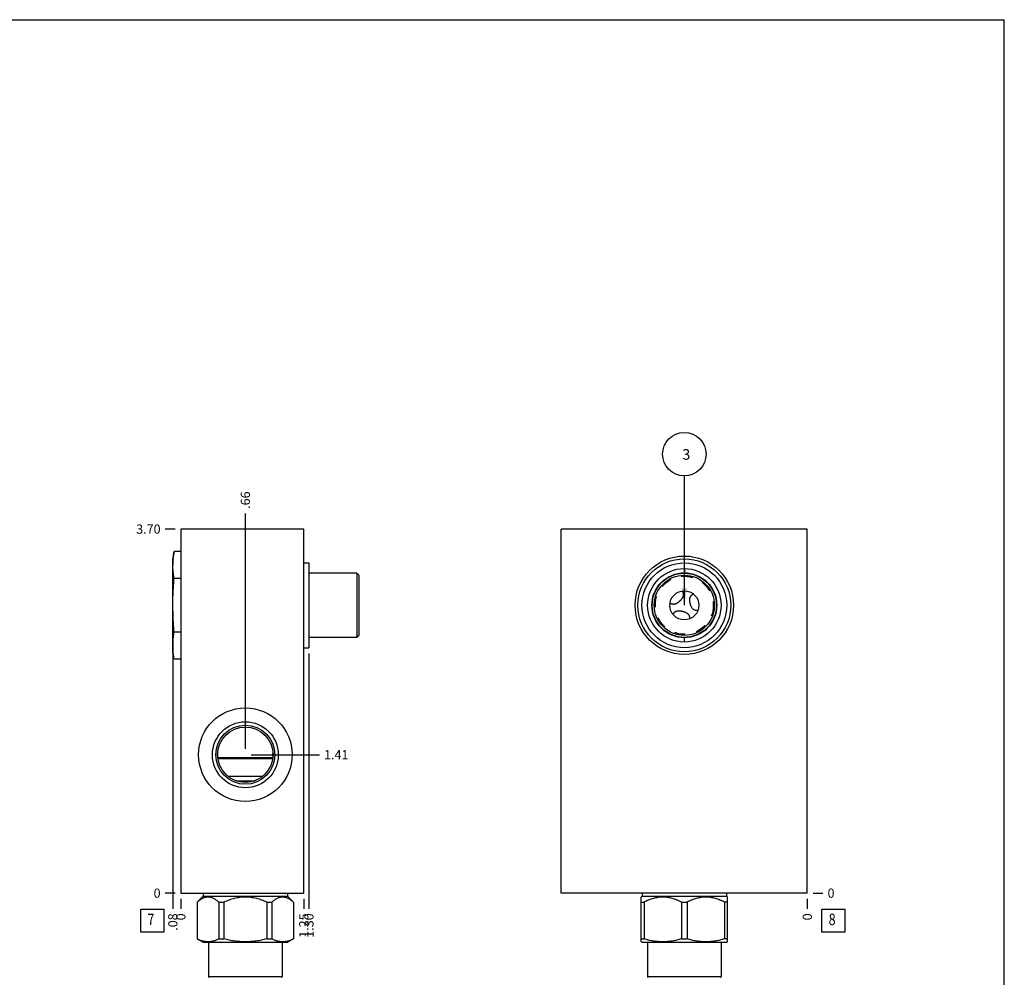
# Model space of a CAD drawing. Units: inches. Extents: x 0.3 to 21.7, y 0.3 to 16.7.
# Drawn here: x 11 to 21.7, y 6.3 to 16.7 of the extents above; entities that cross this region are included whole.
import ezdxf

# ---------------------------------------------------------------- set-up
doc = ezdxf.new("R2010")
doc.units = ezdxf.units.IN
doc.header["$LTSCALE"] = 1.21
doc.header["$MEASUREMENT"] = 0
doc.linetypes.add('HIDDEN', pattern=[0.2, 0.1, -0.1])
doc.layers.get('0').update_dxf_attribs({"linetype": 'CONTINUOUS'})
for name, color, linetype in [('02___PRT_ALL_AXES', 7, 'CONTINUOUS'), ('03___PRT_ALL_CURVES', 7, 'CONTINUOUS'), ('DEFAULT_2', 8, 'HIDDEN')]:
    doc.layers.add(name, color=color, linetype=linetype)
doc.styles.get("Standard").update_dxf_attribs({"font": 'txt', "width": 0.8})
doc.dimstyles.new('DIMSTYLE_1', dxfattribs={"dimtxt": 0.1, "dimasz": 0.1875, "dimexe": 0.125, "dimexo": 0.0625, "dimgap": 0.025, "dimtad": 0, "dimtih": 1, "dimtoh": 1, "dimlfac": 0.93509, "dimzin": 4, "dimdsep": 46, "dimtxsty": 'STANDARD', "dimblk": '_FILLED', "dimblk1": '_FILLED', "dimblk2": '_FILLED', "dimcen": 0.09, "dimadec": 0, "dimazin": 0, "dimtfac": 1, "dimtofl": 0, "dimtmove": 0, "dimatfit": 3, "dimldrblk": '_FILLED', "dimfxl": 1, "dimtolj": 1, "dimtzin": 4, "dimarcsym": 0})
doc.dimstyles.new('DIMSTYLE_2', dxfattribs={"dimtxt": 0.1, "dimasz": 0.1875, "dimexe": 0.125, "dimexo": 0.0625, "dimgap": 0.025, "dimtad": 0, "dimtih": 1, "dimtoh": 1, "dimdec": 0, "dimlfac": 0.93509, "dimzin": 4, "dimdsep": 46, "dimtxsty": 'STANDARD', "dimblk": '_FILLED', "dimblk1": '_FILLED', "dimblk2": '_FILLED', "dimcen": 0.09, "dimadec": 0, "dimazin": 0, "dimtfac": 1, "dimtdec": 0, "dimtofl": 0, "dimtmove": 0, "dimatfit": 3, "dimldrblk": '_FILLED', "dimfxl": 1, "dimtolj": 1, "dimtzin": 4, "dimarcsym": 0})
doc.dimstyles.get("Standard").update_dxf_attribs({"dimtxt": 0.1, "dimasz": 0.1875, "dimexe": 0.125, "dimexo": 0.0625, "dimgap": 0.09, "dimtad": 0, "dimtih": 1, "dimtoh": 1, "dimdec": 3, "dimzin": 4, "dimdsep": 46, "dimtxsty": 'STANDARD', "dimblk": '_FILLED', "dimblk1": '_FILLED', "dimblk2": '_FILLED', "dimcen": 0.09, "dimadec": 0, "dimazin": 0, "dimtp": 0.001, "dimtm": 0.001, "dimtfac": 1, "dimtdec": 3, "dimtofl": 0, "dimtmove": 0, "dimatfit": 3, "dimldrblk": '_FILLED', "dimfxl": 1, "dimtolj": 1, "dimtzin": 4, "dimarcsym": 0})

# ---------------------------------------------------------------- blocks, each defined once
blk = doc.blocks.new('*D4')
at = {"color": 2, "linetype": 'CONTINUOUS'}
blk.add_line((14.087, 7.144), (14.087, 7.037), dxfattribs=at)
at = {"color": 2, "linetype": 'CONTINUOUS', "insert": (14.037, 6.987), "char_height": 0.1, "width": 0.32, "attachment_point": 3, "rotation": 90, "line_spacing_factor": 0.9}
blk.add_mtext('1.25', dxfattribs=at)
blk = doc.blocks.new('_FILLED')
at = {"color": 0, "linetype": 'BYBLOCK'}
blk.add_solid([(0, 0), (-1, 0.167), (-1, -0.167)], dxfattribs=at)
blk = doc.blocks.new('*D5')
at = {"color": 2, "linetype": 'CONTINUOUS'}
blk.add_line((12.751, 7.144), (12.751, 7.037), dxfattribs=at)
at = {"color": 2, "linetype": 'CONTINUOUS', "insert": (12.701, 6.987), "char_height": 0.1, "width": 0.08, "attachment_point": 3, "rotation": 90, "line_spacing_factor": 0.9}
blk.add_mtext('0', dxfattribs=at)
blk = doc.blocks.new('*D6')
at = {"color": 2, "linetype": 'CONTINUOUS'}
blk.add_line((12.688, 11.163), (12.581, 11.163), dxfattribs=at)
at = {"color": 2, "linetype": 'CONTINUOUS', "insert": (12.531, 11.213), "char_height": 0.1, "width": 0.32, "attachment_point": 3, "line_spacing_factor": 0.9}
blk.add_mtext('3.70', dxfattribs=at)
blk = doc.blocks.new('*D7')
at = {"color": 2, "linetype": 'CONTINUOUS'}
blk.add_line((12.688, 7.207), (12.581, 7.207), dxfattribs=at)
at = {"color": 2, "linetype": 'CONTINUOUS', "insert": (12.531, 7.257), "char_height": 0.1, "width": 0.08, "attachment_point": 3, "line_spacing_factor": 0.9}
blk.add_mtext('0', dxfattribs=at)
blk = doc.blocks.new('*D8')
at = {"color": 2, "linetype": 'CONTINUOUS'}
blk.add_line((13.452, 8.774), (13.452, 11.333), dxfattribs=at)
at = {"color": 2, "linetype": 'CONTINUOUS', "insert": (13.402, 11.383), "char_height": 0.1, "width": 0.24, "attachment_point": 1, "rotation": 90, "line_spacing_factor": 0.9}
blk.add_mtext('.66', dxfattribs=at)
blk = doc.blocks.new('*D9')
at = {"color": 2, "linetype": 'CONTINUOUS'}
blk.add_line((13.515, 8.711), (14.257, 8.711), dxfattribs=at)
at = {"color": 2, "linetype": 'CONTINUOUS', "insert": (14.307, 8.761), "char_height": 0.1, "width": 0.32, "attachment_point": 1, "line_spacing_factor": 0.9}
blk.add_mtext('1.41', dxfattribs=at)
blk = doc.blocks.new('*D18')
at = {"color": 2, "linetype": 'CONTINUOUS'}
blk.add_line((19.558, 7.144), (19.558, 7.037), dxfattribs=at)
at = {"color": 2, "linetype": 'CONTINUOUS', "insert": (19.508, 6.987), "char_height": 0.1, "width": 0.08, "attachment_point": 3, "rotation": 90, "line_spacing_factor": 0.9}
blk.add_mtext('0', dxfattribs=at)
blk = doc.blocks.new('*D19')
at = {"color": 2, "linetype": 'CONTINUOUS'}
blk.add_line((19.621, 7.207), (19.728, 7.207), dxfattribs=at)
at = {"color": 2, "linetype": 'CONTINUOUS', "insert": (19.778, 7.257), "char_height": 0.1, "width": 0.08, "attachment_point": 1, "line_spacing_factor": 0.9}
blk.add_mtext('0', dxfattribs=at)
blk = doc.blocks.new('*D27')
at = {"color": 2, "linetype": 'CONTINUOUS'}
blk.add_line((14.143, 9.811), (14.143, 7.037), dxfattribs=at)
at = {"color": 2, "linetype": 'CONTINUOUS', "insert": (14.093, 6.987), "char_height": 0.1, "width": 0.32, "attachment_point": 3, "rotation": 90, "line_spacing_factor": 0.9}
blk.add_mtext('1.30', dxfattribs=at)
blk = doc.blocks.new('*D28')
at = {"color": 2, "linetype": 'CONTINUOUS'}
blk.add_line((12.664, 10.272), (12.664, 7.037), dxfattribs=at)
at = {"color": 2, "linetype": 'CONTINUOUS', "insert": (12.614, 6.987), "char_height": 0.1, "width": 0.24, "attachment_point": 3, "rotation": 90, "line_spacing_factor": 0.9}
blk.add_mtext('.08', dxfattribs=at)
blk = doc.blocks.new('SUN_FACENUMBER_BL4', base_point=(12.441, 6.908))
at = {"color": 2, "linetype": 'CONTINUOUS'}
for p, q in [((12.316, 7.033), (12.566, 7.033)), ((12.316, 6.783), (12.316, 7.033)), ((12.566, 7.033), (12.566, 6.783)), ((12.566, 6.783), (12.316, 6.783))]:
    blk.add_line(p, q, dxfattribs=at)
at = {"color": 2, "linetype": 'CONTINUOUS', "width": 0.8}
blk.add_text('7', height=0.125, dxfattribs=at).set_placement((12.388, 6.859))
blk = doc.blocks.new('SUN_FACENUMBER_BL7', base_point=(19.842, 6.908))
at = {"color": 2, "linetype": 'CONTINUOUS'}
for p, q in [((19.717, 7.033), (19.967, 7.033)), ((19.717, 6.783), (19.717, 7.033)), ((19.967, 7.033), (19.967, 6.783)), ((19.967, 6.783), (19.717, 6.783))]:
    blk.add_line(p, q, dxfattribs=at)
at = {"color": 2, "linetype": 'CONTINUOUS', "width": 0.8}
blk.add_text('8', height=0.125, dxfattribs=at).set_placement((19.79, 6.859))
blk = doc.blocks.new('SUN_NBOMBALLOON_BL8', base_point=(18.222, 11.977))
at = {"color": 2, "linetype": 'CONTINUOUS'}
blk.add_circle((18.222, 11.977), 0.236, dxfattribs=at)
at = {"color": 2, "linetype": 'CONTINUOUS', "insert": (18.2, 12.032), "char_height": 0.115, "width": 0.092, "attachment_point": 1, "line_spacing_factor": 0.9}
blk.add_mtext('3', dxfattribs=at)

msp = doc.modelspace()

# ---------------------------------------------------------------- linework, layer by layer
at = {"color": 7, "linetype": 'CONTINUOUS'}
for p, q in [((0.301, 16.699), (21.699, 16.699)), ((21.699, 0.301), (21.699, 16.699)), ((12.751, 11.163), (12.751, 7.207)), ((14.087, 11.163), (12.751, 11.163)), ((14.087, 7.207), (14.087, 11.163)), ((16.885, 7.207), (16.885, 11.163)), ((19.558, 11.163), (16.885, 11.163)), ((19.558, 7.207), (19.558, 11.163)), ((12.678, 10.918), (12.664, 10.84)), ((12.751, 10.918), (12.678, 10.918)), ((12.664, 9.829), (12.664, 10.84)), ((14.087, 10.796), (14.143, 10.796)), ((14.143, 10.796), (14.143, 9.874)), ((12.751, 10.626), (12.678, 10.626)), ((14.664, 10.683), (14.143, 10.683)), ((14.664, 10.683), (14.664, 9.986)), ((14.685, 10.662), (14.664, 10.683)), ((14.685, 10.662), (14.685, 10.007)), ((12.751, 10.043), (12.678, 10.043)), ((14.664, 9.986), (14.143, 9.986)), ((14.685, 10.007), (14.664, 9.986)), ((14.087, 9.874), (14.143, 9.874)), ((12.678, 9.751), (12.664, 9.829)), ((12.751, 9.751), (12.678, 9.751)), ((13.152, 8.696), (13.152, 8.727)), ((13.751, 8.678), (13.154, 8.678)), ((13.749, 8.667), (13.155, 8.667)), ((13.752, 8.696), (13.752, 8.727)), ((13.264, 8.477), (13.641, 8.477)), ((13.348, 8.429), (13.556, 8.429)), ((12.751, 7.207), (14.087, 7.207)), ((12.994, 7.173), (12.929, 7.109)), ((12.994, 7.207), (12.994, 7.173)), ((12.994, 7.173), (13.91, 7.173)), ((13.91, 7.207), (13.91, 7.173)), ((13.91, 7.173), (13.975, 7.109)), ((19.558, 7.207), (16.885, 7.207)), ((17.763, 7.173), (17.754, 7.164)), ((17.763, 7.207), (17.763, 7.173)), ((17.763, 7.173), (18.68, 7.173)), ((18.68, 7.207), (18.68, 7.173)), ((18.68, 7.173), (18.69, 7.164)), ((12.929, 7.109), (12.93, 7.109)), ((12.929, 7.109), (12.929, 6.709)), ((12.93, 7.109), (12.93, 6.709)), ((13.164, 7.109), (13.219, 7.109)), ((13.164, 7.109), (13.164, 6.709)), ((13.219, 7.109), (13.219, 6.709)), ((13.686, 7.109), (13.741, 7.109)), ((13.686, 7.109), (13.686, 6.709)), ((13.741, 7.109), (13.741, 6.709)), ((13.974, 7.109), (13.975, 7.109)), ((13.974, 7.109), (13.974, 6.709)), ((13.975, 7.109), (13.975, 6.709)), ((17.754, 6.678), (17.754, 7.164)), ((17.754, 7.109), (17.785, 7.109)), ((17.785, 7.109), (17.785, 6.709)), ((18.19, 7.109), (18.253, 7.109)), ((18.19, 7.109), (18.19, 6.709)), ((18.253, 7.109), (18.253, 6.709)), ((18.69, 7.109), (18.658, 7.109)), ((18.658, 7.109), (18.658, 6.709)), ((18.69, 6.678), (18.69, 7.164)), ((12.929, 6.709), (12.992, 6.673)), ((12.929, 6.709), (12.93, 6.709)), ((12.992, 6.673), (13.912, 6.673)), ((13.053, 6.673), (13.053, 6.298)), ((13.164, 6.709), (13.219, 6.709)), ((13.686, 6.709), (13.741, 6.709)), ((13.852, 6.673), (13.852, 6.298)), ((13.975, 6.709), (13.912, 6.673)), ((13.974, 6.709), (13.975, 6.709)), ((17.754, 6.709), (17.785, 6.709)), ((17.754, 6.678), (17.762, 6.673)), ((17.762, 6.673), (18.682, 6.673)), ((17.822, 6.673), (17.822, 6.298)), ((18.19, 6.709), (18.253, 6.709)), ((18.621, 6.673), (18.621, 6.298)), ((18.69, 6.709), (18.658, 6.709)), ((18.69, 6.678), (18.682, 6.673)), ((13.852, 6.298), (13.053, 6.298)), ((18.621, 6.298), (17.822, 6.298))]:
    msp.add_line(p, q, dxfattribs=at)
for centre, radius in [((18.222, 10.335), 0.535), ((18.222, 10.335), 0.505), ((18.222, 10.335), 0.461), ((18.222, 10.335), 0.399), ((18.222, 10.335), 0.353), ((18.222, 10.335), 0.349), ((18.222, 10.335), 0.327), ((18.222, 10.335), 0.158), ((13.452, 8.711), 0.508), ((13.452, 8.711), 0.358), ((13.452, 8.711), 0.321), ((13.452, 8.711), 0.301)]:
    msp.add_circle(centre, radius, dxfattribs=at)
for centre, radius, start, end in [((13.405, 10.772), 0.741, 174.7457, 179.9614), ((13.058, 6.298), 0.00535, 180, 270), ((13.846, 6.298), 0.00535, 270, 360), ((17.828, 6.298), 0.00535, 180, 270), ((18.616, 6.298), 0.00535, 270, 360)]:
    msp.add_arc(centre, radius, start, end, dxfattribs=at)
for points, knots in [([(12.667, 10.84), (12.668, 10.853), (12.671, 10.879), (12.676, 10.905), (12.678, 10.918)], [0, 0, 0, 0, 0.498934, 1, 1, 1, 1]), ([(12.678, 10.626), (12.676, 10.638), (12.672, 10.663), (12.667, 10.699), (12.665, 10.736), (12.664, 10.76), (12.664, 10.772)], [0, 0, 0, 0, 0.251271, 0.501539, 0.750998, 1, 1, 1, 1]), ([(12.664, 10.335), (12.664, 10.359), (12.665, 10.408), (12.667, 10.481), (12.672, 10.554), (12.676, 10.602), (12.678, 10.626)], [0, 0, 0, 0, 0.25, 0.5, 0.75, 1, 1, 1, 1]), ([(12.678, 10.043), (12.676, 10.067), (12.672, 10.116), (12.667, 10.189), (12.665, 10.262), (12.664, 10.31), (12.664, 10.335)], [0, 0, 0, 0, 0.25, 0.5, 0.75, 1, 1, 1, 1]), ([(12.664, 9.897), (12.664, 9.909), (12.665, 9.934), (12.667, 9.97), (12.672, 10.007), (12.676, 10.031), (12.678, 10.043)], [0, 0, 0, 0, 0.249002, 0.498461, 0.748729, 1, 1, 1, 1]), ([(12.678, 9.751), (12.676, 9.763), (12.672, 9.787), (12.667, 9.824), (12.665, 9.86), (12.664, 9.885), (12.664, 9.897)], [0, 0, 0, 0, 0.251271, 0.501539, 0.750998, 1, 1, 1, 1]), ([(13.164, 7.109), (13.159, 7.113), (13.15, 7.121), (13.136, 7.131), (13.122, 7.141), (13.107, 7.149), (13.095, 7.154), (13.085, 7.158), (13.077, 7.16), (13.07, 7.162), (13.062, 7.163), (13.055, 7.164), (13.047, 7.164), (13.039, 7.164), (13.032, 7.163), (13.024, 7.162), (13.017, 7.16), (13.009, 7.158), (12.999, 7.154), (12.987, 7.149), (12.972, 7.141), (12.958, 7.131), (12.944, 7.121), (12.935, 7.113), (12.93, 7.109)], [0, 0, 0, 0, 0.069109, 0.136246, 0.201317, 0.264307, 0.325319, 0.355167, 0.384632, 0.413773, 0.442661, 0.471375, 0.5, 0.528625, 0.557339, 0.586227, 0.615368, 0.644833, 0.674681, 0.735693, 0.798683, 0.863754, 0.930891, 1, 1, 1, 1]), ([(13.686, 7.109), (13.677, 7.113), (13.658, 7.121), (13.63, 7.131), (13.601, 7.141), (13.572, 7.149), (13.542, 7.155), (13.513, 7.16), (13.482, 7.163), (13.452, 7.164), (13.422, 7.163), (13.392, 7.16), (13.362, 7.155), (13.333, 7.149), (13.303, 7.141), (13.275, 7.131), (13.246, 7.121), (13.228, 7.113), (13.219, 7.109)], [0, 0, 0, 0, 0.0625, 0.125001, 0.187501, 0.250002, 0.312501, 0.375001, 0.437501, 0.5, 0.562499, 0.624999, 0.687499, 0.749998, 0.812499, 0.874999, 0.9375, 1, 1, 1, 1]), ([(13.974, 7.109), (13.97, 7.113), (13.961, 7.121), (13.946, 7.131), (13.932, 7.141), (13.918, 7.149), (13.905, 7.154), (13.895, 7.158), (13.888, 7.16), (13.88, 7.162), (13.873, 7.163), (13.865, 7.164), (13.857, 7.164), (13.85, 7.164), (13.842, 7.163), (13.835, 7.162), (13.827, 7.16), (13.82, 7.158), (13.81, 7.154), (13.797, 7.149), (13.783, 7.141), (13.768, 7.131), (13.754, 7.121), (13.745, 7.113), (13.741, 7.109)], [0, 0, 0, 0, 0.069109, 0.136246, 0.201317, 0.264307, 0.325319, 0.355167, 0.384632, 0.413773, 0.442661, 0.471375, 0.5, 0.528625, 0.557339, 0.586227, 0.615368, 0.644833, 0.674681, 0.735693, 0.798683, 0.863754, 0.930891, 1, 1, 1, 1]), ([(18.19, 7.109), (18.182, 7.113), (18.166, 7.121), (18.142, 7.131), (18.117, 7.141), (18.091, 7.149), (18.066, 7.155), (18.04, 7.16), (18.014, 7.163), (17.988, 7.164), (17.962, 7.163), (17.935, 7.16), (17.91, 7.155), (17.884, 7.149), (17.859, 7.141), (17.834, 7.131), (17.809, 7.121), (17.793, 7.113), (17.785, 7.109)], [0, 0, 0, 0, 0.063383, 0.126491, 0.189317, 0.251868, 0.314163, 0.376242, 0.438163, 0.5, 0.561837, 0.623758, 0.685837, 0.748132, 0.810683, 0.873509, 0.936617, 1, 1, 1, 1]), ([(18.658, 7.109), (18.65, 7.113), (18.634, 7.121), (18.609, 7.131), (18.585, 7.141), (18.559, 7.149), (18.534, 7.155), (18.508, 7.16), (18.482, 7.163), (18.456, 7.164), (18.429, 7.163), (18.403, 7.16), (18.377, 7.155), (18.352, 7.149), (18.327, 7.141), (18.302, 7.131), (18.277, 7.121), (18.261, 7.113), (18.253, 7.109)], [0, 0, 0, 0, 0.063383, 0.126491, 0.189317, 0.251868, 0.314163, 0.376242, 0.438163, 0.5, 0.561837, 0.623758, 0.685837, 0.748132, 0.810683, 0.873509, 0.936617, 1, 1, 1, 1]), ([(13.164, 6.709), (13.159, 6.707), (13.15, 6.702), (13.135, 6.696), (13.121, 6.69), (13.106, 6.686), (13.091, 6.682), (13.077, 6.68), (13.062, 6.678), (13.047, 6.677), (13.032, 6.678), (13.017, 6.68), (13.003, 6.682), (12.988, 6.686), (12.973, 6.69), (12.959, 6.696), (12.944, 6.702), (12.935, 6.707), (12.93, 6.709)], [0, 0, 0, 0, 0.065371, 0.129783, 0.193254, 0.255844, 0.31765, 0.378815, 0.439526, 0.5, 0.560474, 0.621185, 0.68235, 0.744156, 0.806746, 0.870217, 0.934629, 1, 1, 1, 1]), ([(13.686, 6.709), (13.667, 6.704), (13.638, 6.698), (13.599, 6.69), (13.57, 6.686), (13.541, 6.682), (13.511, 6.68), (13.482, 6.678), (13.452, 6.677), (13.423, 6.678), (13.393, 6.68), (13.364, 6.682), (13.334, 6.686), (13.305, 6.69), (13.267, 6.698), (13.238, 6.704), (13.219, 6.709)], [0, 0, 0, 0, 0.124992, 0.187492, 0.249994, 0.312495, 0.374997, 0.437498, 0.5, 0.562502, 0.625003, 0.687505, 0.750006, 0.812508, 0.875008, 1, 1, 1, 1]), ([(13.974, 6.709), (13.97, 6.707), (13.96, 6.702), (13.946, 6.696), (13.931, 6.69), (13.916, 6.686), (13.902, 6.682), (13.887, 6.68), (13.872, 6.678), (13.857, 6.677), (13.843, 6.678), (13.828, 6.68), (13.813, 6.682), (13.798, 6.686), (13.784, 6.69), (13.769, 6.696), (13.755, 6.702), (13.745, 6.707), (13.741, 6.709)], [0, 0, 0, 0, 0.065371, 0.129783, 0.193254, 0.255844, 0.31765, 0.378815, 0.439526, 0.5, 0.560474, 0.621185, 0.68235, 0.744156, 0.806746, 0.870217, 0.934629, 1, 1, 1, 1]), ([(18.19, 6.709), (18.174, 6.704), (18.149, 6.698), (18.115, 6.69), (18.09, 6.686), (18.064, 6.682), (18.039, 6.68), (18.013, 6.678), (17.988, 6.677), (17.962, 6.678), (17.937, 6.68), (17.911, 6.682), (17.886, 6.686), (17.86, 6.69), (17.827, 6.698), (17.802, 6.704), (17.785, 6.709)], [0, 0, 0, 0, 0.125558, 0.188173, 0.250683, 0.313101, 0.375444, 0.437736, 0.5, 0.562264, 0.624556, 0.686899, 0.749317, 0.811827, 0.874442, 1, 1, 1, 1]), ([(18.658, 6.709), (18.641, 6.704), (18.616, 6.698), (18.583, 6.69), (18.558, 6.686), (18.532, 6.682), (18.507, 6.68), (18.481, 6.678), (18.456, 6.677), (18.43, 6.678), (18.404, 6.68), (18.379, 6.682), (18.354, 6.686), (18.328, 6.69), (18.295, 6.698), (18.27, 6.704), (18.253, 6.709)], [0, 0, 0, 0, 0.125558, 0.188173, 0.250683, 0.313101, 0.375444, 0.437736, 0.5, 0.562264, 0.624556, 0.686899, 0.749317, 0.811827, 0.874442, 1, 1, 1, 1])]:
    msp.add_open_spline(points, degree=3, knots=knots, dxfattribs=at)
at = {"layer": '02___PRT_ALL_AXES', "color": 7, "linetype": 'CONTINUOUS'}
for centre, radius, start, end in [((18.135, 10.446), 0.0771, 35.0987, 35.6733), ((18.352, 10.388), 0.0772, 114.3268, 114.7889), ((18.111, 10.421), 0.0772, 234.3268, 234.7903), ((18.361, 10.354), 0.0771, 275.099, 275.6733), ((18.169, 10.204), 0.0772, 155.0953, 155.6733), ((18.202, 10.195), 0.0772, 354.3268, 354.7896)]:
    msp.add_arc(centre, radius, start, end, dxfattribs=at)
for points, knots in [([(18.198, 10.49), (18.2, 10.488), (18.203, 10.484), (18.206, 10.477), (18.208, 10.47), (18.21, 10.463), (18.211, 10.457), (18.211, 10.452), (18.211, 10.448), (18.211, 10.442), (18.209, 10.434), (18.207, 10.427), (18.203, 10.418), (18.197, 10.409), (18.191, 10.401), (18.185, 10.394), (18.18, 10.388), (18.176, 10.384), (18.174, 10.382)], [0, 0, 0, 0, 0.060654, 0.120866, 0.180658, 0.240133, 0.299448, 0.329112, 0.358805, 0.418389, 0.478482, 0.539365, 0.601294, 0.729016, 0.795083, 0.86249, 0.930959, 1, 1, 1, 1]), ([(18.174, 10.382), (18.172, 10.38), (18.168, 10.376), (18.162, 10.371), (18.156, 10.365), (18.147, 10.359), (18.138, 10.354), (18.129, 10.349), (18.122, 10.347), (18.115, 10.346), (18.107, 10.345), (18.1, 10.345), (18.093, 10.346), (18.086, 10.348), (18.079, 10.35), (18.072, 10.354), (18.068, 10.356), (18.066, 10.358)], [0, 0, 0, 0, 0.069077, 0.137575, 0.204998, 0.271077, 0.39881, 0.460738, 0.52161, 0.581685, 0.641242, 0.700547, 0.759837, 0.819304, 0.879089, 0.939312, 1, 1, 1, 1]), ([(18.287, 10.352), (18.286, 10.355), (18.285, 10.36), (18.283, 10.368), (18.281, 10.376), (18.28, 10.387), (18.28, 10.397), (18.281, 10.408), (18.282, 10.415), (18.285, 10.422), (18.288, 10.428), (18.292, 10.435), (18.296, 10.44), (18.301, 10.446), (18.307, 10.45), (18.313, 10.454), (18.317, 10.457), (18.32, 10.458)], [0, 0, 0, 0, 0.069049, 0.13753, 0.204943, 0.271011, 0.398722, 0.460639, 0.521507, 0.581589, 0.641167, 0.700499, 0.759819, 0.819303, 0.879107, 0.939333, 1, 1, 1, 1]), ([(18.099, 10.237), (18.1, 10.239), (18.102, 10.243), (18.106, 10.25), (18.111, 10.255), (18.116, 10.26), (18.122, 10.265), (18.128, 10.268), (18.134, 10.271), (18.141, 10.274), (18.149, 10.275), (18.159, 10.276), (18.169, 10.276), (18.18, 10.275), (18.188, 10.273), (18.196, 10.272), (18.202, 10.27), (18.204, 10.27)], [0, 0, 0, 0, 0.06068, 0.12089, 0.180667, 0.240128, 0.299416, 0.35872, 0.418278, 0.478357, 0.539235, 0.60117, 0.728919, 0.795004, 0.862432, 0.930924, 1, 1, 1, 1]), ([(18.368, 10.277), (18.365, 10.277), (18.36, 10.277), (18.353, 10.277), (18.346, 10.278), (18.339, 10.28), (18.332, 10.283), (18.326, 10.286), (18.32, 10.291), (18.314, 10.296), (18.309, 10.301), (18.303, 10.309), (18.299, 10.319), (18.294, 10.328), (18.292, 10.336), (18.289, 10.344), (18.287, 10.349), (18.287, 10.352)], [0, 0, 0, 0, 0.06068, 0.120915, 0.180717, 0.240196, 0.29951, 0.358837, 0.418415, 0.478506, 0.539386, 0.601318, 0.729041, 0.795105, 0.862509, 0.930963, 1, 1, 1, 1]), ([(18.204, 10.27), (18.207, 10.269), (18.213, 10.267), (18.219, 10.265), (18.222, 10.264)], [0, 0, 0, 0, 0.502497, 1, 1, 1, 1]), ([(18.222, 10.264), (18.224, 10.263), (18.228, 10.262), (18.237, 10.258), (18.245, 10.254), (18.252, 10.249), (18.257, 10.245), (18.262, 10.241), (18.266, 10.236), (18.27, 10.231), (18.273, 10.225), (18.275, 10.219), (18.278, 10.211), (18.28, 10.201), (18.28, 10.193), (18.279, 10.188)], [0, 0, 0, 0, 0.068355, 0.135546, 0.266001, 0.329458, 0.391888, 0.453473, 0.51442, 0.574939, 0.635231, 0.695475, 0.755822, 0.877151, 1, 1, 1, 1])]:
    msp.add_open_spline(points, degree=3, knots=knots, dxfattribs=at)
at = {"layer": '03___PRT_ALL_CURVES', "color": 40, "linetype": 'CONTINUOUS'}
for p, q in [((18.222, 10.733), (18.222, 10.682)), ((18.222, 9.936), (18.222, 9.987))]:
    msp.add_line(p, q, dxfattribs=at)
at = {"layer": 'DEFAULT_2', "color": 8, "linetype": 'HIDDEN'}
msp.add_circle((18.222, 10.335), 0.315, dxfattribs=at)

# ---------------------------------------------------------------- block references
at = {"color": 2, "linetype": 'CONTINUOUS'}
for name, p in [('SUN_NBOMBALLOON_BL8', (18.222, 11.977)), ('SUN_FACENUMBER_BL4', (12.441, 6.908)), ('SUN_FACENUMBER_BL7', (19.842, 6.908))]:
    msp.add_blockref(name, p, dxfattribs=at)

# ---------------------------------------------------------------- dimensions: what is measured, and where the dimension line sits
for feature_location, offset, dtype, origin, dimstyle, picture, middle in [((13.452, 8.774), (0, 2.56), 1, (12.751, 7.207), 'DIMSTYLE_1', '*D8', (13.452, 11.511)), ((12.688, 11.163), (-0.107, 0), 0, (12.751, 7.207), 'DIMSTYLE_1', '*D6', (12.371, 11.163)), ((12.664, 10.272), (0, -3.236), 1, (12.751, 7.207), 'DIMSTYLE_1', '*D28', (12.664, 6.877)), ((14.143, 9.811), (0, -2.775), 1, (12.751, 7.207), 'DIMSTYLE_1', '*D27', (14.143, 6.837)), ((13.515, 8.711), (0.743, 0), 0, (12.751, 7.207), 'DIMSTYLE_1', '*D9', (14.467, 8.711)), ((12.688212364, 7.206541726), (-0.1075, 0), 0, (12.750712364, 7.206541726), 'DIMSTYLE_2', '*D7', (12.49071283, 7.206541596)), ((12.750712364, 7.144041726), (0, -0.1075), 1, (12.750712364, 7.206541726), 'DIMSTYLE_2', '*D5', (12.750712403, 6.946541459)), ((14.087, 7.144), (0, -0.107), 1, (12.751, 7.207), 'DIMSTYLE_1', '*D4', (14.087, 6.839)), ((19.558425833, 7.144041726), (0, -0.1075), 1, (19.558425833, 7.206541726), 'DIMSTYLE_2', '*D18', (19.558425872, 6.946541613)), ((19.620925833, 7.206541726), (0.1075, 0), 0, (19.558425833, 7.206541726), 'DIMSTYLE_2', '*D19', (19.818426209, 7.206541596))]:
    dim = msp.add_ordinate_dim(feature_location=feature_location, offset=offset, dtype=dtype, origin=origin, dimstyle=dimstyle, dxfattribs=at)
    dim.commit()
    dim.dimension.update_dxf_attribs({"geometry": picture, "text_midpoint": middle})

# ---------------------------------------------------------------- leaders
msp.add_leader([(18.222, 10.335), (18.222, 11.741)], dimstyle='STANDARD', override={"dimtad": 0}, dxfattribs=at)

doc.saveas('drawing.dxf')
